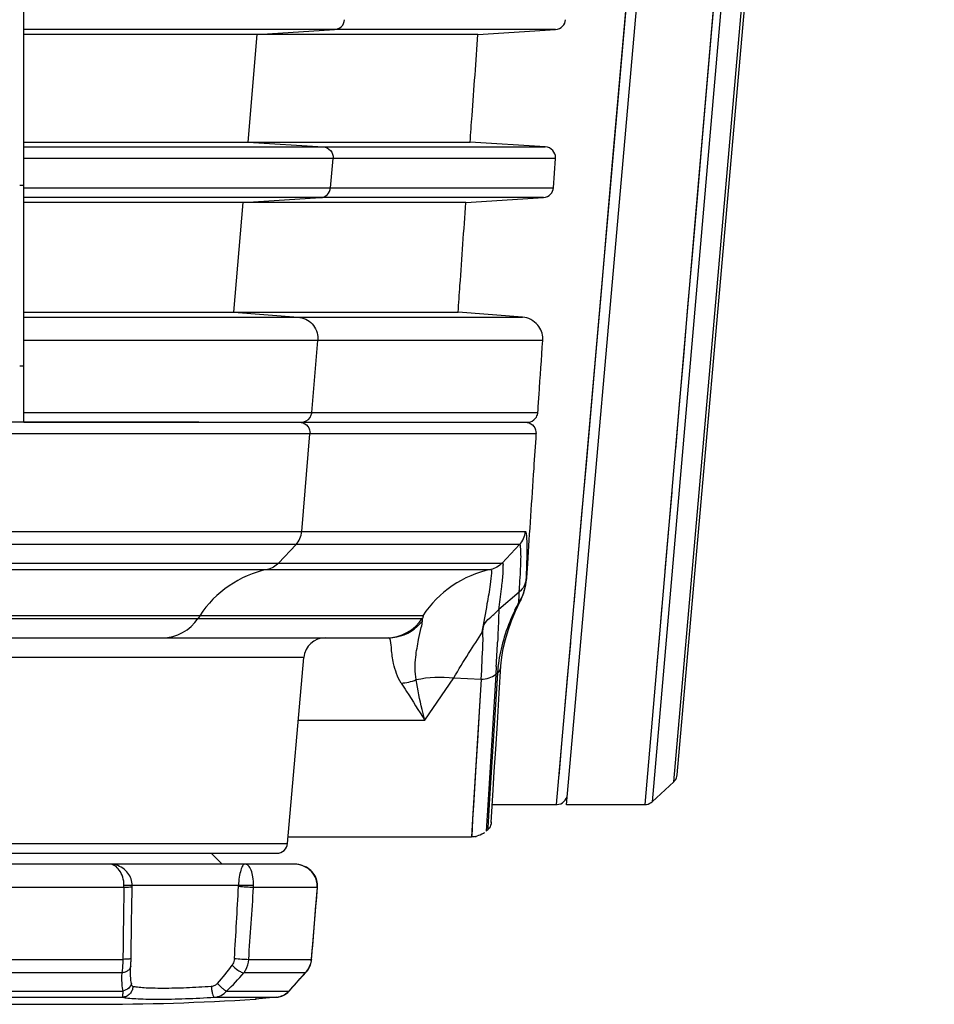
# Model space of a CAD drawing. Extents: x 0 to 841, y 0 to 594.
# Drawn here: x 322 to 339, y 121 to 140 of the extents above; entities that cross this region are included whole.
import ezdxf

# ---------------------------------------------------------------- set-up
doc = ezdxf.new("R2010")
doc.units = 0
doc.header["$LTSCALE"] = 46.255
doc.header["$MEASUREMENT"] = 0
doc.layers.add('line', color=7, linetype='CONTINUOUS')

msp = doc.modelspace()

# ---------------------------------------------------------------- linework, layer by layer
at = {"layer": 'line'}
for p, q in [((332.241, 125.115), (337.082, 180.555)), ((332.424, 125.112), (337.301, 180.558)), ((334.48, 125.667), (339.251, 179.901)), ((322.356, 132.211), (322.356, 172.022)), ((336.265, 152.838), (333.877, 125.115)), ((336.406, 152.831), (334.013, 125.167)), ((334.416, 125.537), (336.81, 152.824)), ((332.222, 139.5), (322.356, 139.5)), ((326.684, 139.41), (328.121, 139.5)), ((330.781, 139.41), (332.222, 139.5)), ((330.781, 139.41), (322.356, 139.41)), ((326.517, 137.411), (326.684, 139.41)), ((322.356, 137.411), (330.637, 137.411)), ((322.356, 137.324), (332.031, 137.324)), ((326.517, 137.411), (327.906, 137.324)), ((332.031, 137.324), (330.637, 137.411)), ((332.221, 137.108), (322.356, 137.108)), ((328.046, 136.563), (328.092, 137.108)), ((332.182, 136.563), (332.221, 137.108)), ((322.276, 136.611), (322.356, 136.611)), ((322.356, 136.563), (332.182, 136.563)), ((331.997, 136.38), (322.356, 136.38)), ((326.423, 136.29), (327.86, 136.38)), ((330.557, 136.29), (331.997, 136.38)), ((330.557, 136.29), (322.356, 136.29)), ((326.253, 134.251), (326.423, 136.29)), ((322.356, 134.251), (330.414, 134.251)), ((322.356, 134.161), (331.609, 134.161)), ((326.253, 134.251), (327.442, 134.161)), ((331.609, 134.161), (330.414, 134.251)), ((331.984, 133.729), (322.356, 133.729)), ((327.697, 132.394), (327.809, 133.729)), ((322.356, 133.251), (322.276, 133.251)), ((322.356, 132.394), (331.893, 132.394)), ((325.599, 132.211), (202.95, 132.211)), ((322.356, 132.211), (331.696, 132.211)), ((331.858, 131.994), (201.986, 131.994)), ((327.512, 130.182), (327.664, 131.994)), ((294.838, 130.182), (331.661, 130.182)), ((331.554, 129.942), (294.839, 129.942)), ((327.406, 129.942), (327.082, 129.597)), ((331.23, 129.597), (331.554, 129.942)), ((294.839, 129.597), (331.23, 129.597)), ((331.698, 129.582), (331.681, 129.33)), ((294.84, 129.479), (331.021, 129.479)), ((331.668, 129.194), (331.679, 129.294)), ((331.679, 129.292), (331.681, 129.331)), ((331.679, 129.292), (331.679, 129.289)), ((331.681, 129.331), (331.68, 129.306)), ((331.547, 129.058), (331.169, 128.737)), ((331.547, 129.038), (331.547, 129.058)), ((331.621, 129.012), (331.648, 129.101)), ((331.648, 129.101), (331.668, 129.194)), ((331.479, 128.705), (331.567, 128.892)), ((331.567, 128.892), (331.585, 128.928)), ((331.584, 128.927), (331.621, 129.012)), ((331.404, 128.523), (331.479, 128.705)), ((329.761, 128.62), (204.039, 128.62)), ((204.071, 128.571), (329.752, 128.571)), ((325.618, 128.62), (325.586, 128.571)), ((331.341, 128.347), (331.404, 128.523)), ((204.74, 128.211), (329.119, 128.211)), ((331.224, 127.848), (331.251, 128.011)), ((327.55, 127.846), (319.64, 127.846)), ((327.248, 124.393), (327.55, 127.846)), ((331.208, 127.689), (331.224, 127.848)), ((331.122, 127.677), (331.114, 127.533)), ((331.176, 127.185), (331.208, 127.689)), ((329.796, 126.681), (330.331, 127.466)), ((330.331, 127.466), (330.842, 127.441)), ((330.843, 127.441), (330.682, 124.844)), ((331.114, 127.527), (330.969, 125.203)), ((331.142, 127.551), (330.998, 125.229)), ((331.143, 127.551), (331.114, 127.527)), ((327.449, 126.681), (329.796, 126.681)), ((332.287, 125.644), (332.353, 126.397)), ((334.013, 125.168), (334.416, 125.536)), ((330.969, 125.203), (330.933, 124.62)), ((330.998, 125.229), (330.972, 124.793)), ((331.048, 125.115), (332.241, 125.115)), ((332.424, 125.115), (333.877, 125.115)), ((330.682, 124.844), (330.662, 124.515)), ((330.963, 124.648), (330.933, 124.62)), ((330.965, 124.684), (330.963, 124.648)), ((330.972, 124.793), (330.965, 124.684)), ((331.028, 124.795), (331.027, 124.783)), ((331.028, 124.795), (331.028, 124.795)), ((327.248, 124.515), (330.663, 124.515)), ((318.816, 124.393), (327.248, 124.393)), ((319.016, 124.211), (327.049, 124.211)), ((326.032, 124.011), (325.832, 124.211)), ((327.359, 124.011), (322.126, 124.011)), ((323.957, 124.01), (323.939, 124.011)), ((324.211, 123.576), (321.853, 123.576)), ((326.618, 123.611), (324.212, 123.611)), ((324.364, 123.59), (324.364, 123.611)), ((327.796, 123.576), (326.617, 123.576)), ((327.793, 123.444), (327.804, 123.577)), ((327.805, 123.611), (327.797, 123.611)), ((327.804, 123.577), (327.805, 123.588)), ((327.805, 123.611), (327.805, 123.616)), ((327.805, 123.611), (327.805, 123.616)), ((327.768, 123.137), (327.793, 123.446)), ((327.742, 122.831), (327.768, 123.139)), ((327.717, 122.525), (327.742, 122.833)), ((327.694, 122.241), (327.717, 122.527)), ((321.873, 122.242), (324.192, 122.242)), ((326.527, 122.242), (327.686, 122.242)), ((327.686, 122.244), (327.686, 122.242)), ((327.691, 122.215), (327.694, 122.243)), ((327.691, 122.213), (327.694, 122.241)), ((324.172, 121.993), (321.893, 121.993)), ((327.576, 121.993), (326.437, 121.993)), ((327.561, 121.97), (327.588, 121.999)), ((327.583, 121.994), (327.588, 121.999)), ((321.875, 121.653), (324.19, 121.653)), ((321.877, 121.539), (324.188, 121.539)), ((325.892, 121.539), (327.047, 121.539)), ((326.117, 121.653), (327.274, 121.653)), ((327.051, 121.539), (326.645, 121.503)), ((327.051, 121.539), (327.047, 121.539)), ((327.051, 121.539), (327.07, 121.541)), ((327.069, 121.541), (327.094, 121.546)), ((327.094, 121.546), (327.119, 121.552)), ((327.118, 121.552), (327.143, 121.56)), ((327.142, 121.56), (327.166, 121.57)), ((327.165, 121.57), (327.189, 121.582)), ((327.188, 121.582), (327.211, 121.596)), ((327.21, 121.595), (327.232, 121.611)), ((327.231, 121.61), (327.251, 121.626)), ((327.29, 121.665), (327.309, 121.688)), ((322.451, 121.407), (323.617, 121.407)), ((326.676, 121.506), (326.645, 121.503)), ((326.645, 121.503), (326.645, 121.503)), ((326.65, 121.503), (326.658, 121.504)), ((326.658, 121.504), (326.667, 121.505)), ((326.844, 121.521), (326.782, 121.515))]:
    msp.add_line(p, q, dxfattribs=at)
for points in [[(333.392, 138.301), (333.625, 140.971), (333.748, 142.369)], [(335.212, 140.617), (335.116, 139.499), (334.931, 137.343)], [(332.881, 132.444), (332.974, 133.51), (333.072, 134.636), (333.175, 135.814), (333.281, 137.036), (333.392, 138.301)], [(334.931, 137.343), (334.841, 136.31), (334.756, 135.312), (334.673, 134.351), (334.593, 133.429), (334.517, 132.547), (334.445, 131.707)], [(332.221, 137.108), (332.221, 137.109), (332.221, 137.111), (332.221, 137.113), (332.221, 137.115), (332.221, 137.117), (332.221, 137.119), (332.221, 137.121), (332.221, 137.122), (332.221, 137.124)], [(327.81, 133.763), (327.81, 133.759), (327.81, 133.755), (327.81, 133.751), (327.81, 133.748), (327.81, 133.744), (327.81, 133.74), (327.81, 133.737), (327.809, 133.733), (327.809, 133.729)], [(332.566, 128.841), (332.636, 129.638), (332.711, 130.506), (332.793, 131.442), (332.881, 132.444)], [(334.377, 130.912), (334.312, 130.162), (334.252, 129.46)], [(334.195, 128.807), (334.143, 128.203), (334.096, 127.65)], [(331.251, 128.011), (331.29, 128.177), (331.341, 128.347)], [(332.396, 126.893), (332.446, 127.467), (332.503, 128.117)], [(330.842, 127.441), (330.805, 126.834), (330.771, 126.295), (330.742, 125.825)], [(331.027, 124.783), (331.064, 125.39), (331.085, 125.729), (331.111, 126.142), (331.141, 126.628), (331.176, 127.185)], [(330.742, 125.825), (330.698, 125.1), (330.682, 124.844)], [(334.416, 125.537), (334.436, 125.559), (334.453, 125.583), (334.466, 125.61), (334.475, 125.638), (334.48, 125.667)], [(332.241, 125.115), (332.249, 125.115), (332.284, 125.12), (332.319, 125.131), (332.351, 125.148), (332.378, 125.17), (332.402, 125.197)], [(332.402, 125.197), (332.421, 125.229), (332.434, 125.263)], [(333.877, 125.115), (333.911, 125.118), (333.942, 125.125), (333.971, 125.138), (333.998, 125.155), (334.013, 125.167)], [(330.682, 124.844), (330.671, 124.661), (330.665, 124.551), (330.663, 124.515)], [(324.364, 123.611), (324.364, 123.616), (324.363, 123.646), (324.358, 123.676), (324.352, 123.705), (324.343, 123.734), (324.332, 123.762), (324.318, 123.79), (324.302, 123.817), (324.284, 123.843), (324.264, 123.867), (324.241, 123.891), (324.216, 123.913), (324.189, 123.933), (324.16, 123.951), (324.129, 123.967), (324.097, 123.981), (324.063, 123.993), (324.028, 124.001), (323.993, 124.007), (323.957, 124.01)], [(327.805, 123.616), (327.804, 123.646), (327.8, 123.676), (327.793, 123.705), (327.784, 123.734), (327.773, 123.762), (327.759, 123.79), (327.743, 123.816), (327.724, 123.842), (327.703, 123.866), (327.68, 123.889), (327.655, 123.911), (327.627, 123.932), (327.597, 123.95), (327.565, 123.966), (327.53, 123.98), (327.494, 123.992), (327.457, 124.001), (327.419, 124.007), (327.38, 124.01), (327.359, 124.011)], [(324.346, 122.387), (324.348, 122.539), (324.35, 122.692), (324.352, 122.844), (324.354, 122.997), (324.356, 123.15), (324.359, 123.304), (324.362, 123.457), (324.364, 123.59)], [(327.805, 123.588), (327.805, 123.597), (327.805, 123.607), (327.805, 123.611)], [(324.337, 122.113), (324.337, 122.12), (324.338, 122.135), (324.34, 122.151), (324.341, 122.168), (324.342, 122.187), (324.343, 122.207), (324.344, 122.227), (324.344, 122.249), (324.346, 122.387)], [(324.332, 122.016), (324.332, 122.03), (324.333, 122.046), (324.333, 122.063), (324.334, 122.079), (324.335, 122.096), (324.337, 122.113)], [(327.588, 121.999), (327.606, 122.02), (327.622, 122.042), (327.637, 122.064), (327.65, 122.087), (327.661, 122.112), (327.671, 122.137), (327.68, 122.162), (327.686, 122.189), (327.691, 122.215)], [(327.605, 122.019), (327.621, 122.04), (327.636, 122.062), (327.649, 122.085), (327.66, 122.11), (327.67, 122.135), (327.679, 122.16), (327.686, 122.187), (327.691, 122.213)], [(327.309, 121.687), (327.342, 121.725), (327.376, 121.764), (327.411, 121.804), (327.447, 121.845), (327.484, 121.886), (327.522, 121.928), (327.561, 121.97)], [(327.232, 121.611), (327.253, 121.627), (327.272, 121.645)], [(327.251, 121.626), (327.27, 121.644), (327.29, 121.665)]]:
    msp.add_lwpolyline(points, dxfattribs=at)
for centre, radius, start, end in [((331.585, 133.757), 0.399, 356.0528, 0.8567), ((327.5, 132.411), 0.198, 345.6295, 355.1674), ((327.286, 127.529), 1.993, 101.9298, 146.8014), ((331.432, 127.522), 2, 101.8711, 146.6837), ((320.154, 130.011), 11.431, 356.8899, 357.5944), ((308.566, 130.321), 23.136, 357.4847, 357.9003), ((330.772, 129.355), 0.909, 342.7667, 351.4892), ((330.791, 129.353), 0.89, 351.421, 355.8511), ((296.376, 130.491), 35.201, 357.3703, 357.6342), ((336.015, 126.608), 5.018, 153.12, 155.1404), ((330.952, 129.282), 0.714, 325.3893, 328.9306), ((335.573, 126.813), 4.53, 155.1389, 157.2977), ((324.92, 129.007), 0.796, 270.0252, 326.8189), ((329.083, 129.011), 0.8, 270.0019, 326.684), ((327.949, 127.811), 0.4, 90, 175), ((267.521, 131.119), 63.694, 356.90227, 357.30667), ((271.378, 130.53), 59.545, 357.02642, 357.64929), ((333.422, 127.43), 2.282, 173.8042, 176.96), ((330.825, 124.798), 0.204, 312.6018, 324.2863), ((330.657, 124.925), 0.411, 280.0783, 284.716), ((330.671, 124.909), 0.391, 302.6193, 307.4411), ((327.049, 124.411), 0.2, 270, 355), ((323.939, 123.847), 0.164, 88.0184, 89.9886), ((503.205, 120.276), 179.024, 178.94395, 179.37094), ((322.435, 123.611), 1.776, 358.8767, 0.0013), ((19.94, 140.615), 306.871, 356.57085, 356.82034), ((326.025, 123.611), 0.314, 356.8204, 0.0015), ((74.76, 139.916), 252.386, 355.98449, 356.28802), ((326.073, 123.611), 0.545, 356.3374, 0.002), ((957.624, 71.105), 632.009, 175.23768, 175.358856), ((327.379, 123.611), 0.418, 355.2178, 358.4071), ((327.379, 123.611), 0.418, 358.4059, 0.0003), ((322.918, 124.504), 4.065, 318.2112, 324.3424), ((327.266, 122.277), 0.422, 351.0276, 355.2748), ((323.289, 124.639), 4.112, 313.4513, 319.949), ((336.011, 114.184), 11.495, 137.2063, 139.2006), ((327.291, 122.263), 0.393, 316.5326, 320.9632), ((327.021, 121.858), 0.321, 274.7239, 275.3604), ((327.02, 121.862), 0.324, 275.3678, 279.7601), ((335.451, 114.673), 10.751, 139.2253, 139.513), ((327.255, 121.695), 0.0457, 315.4461, 319.3156), ((322.448, 169.407), 48, 266.3825, 270), ((323.617, 169.407), 48, 270, 273.6175)]:
    msp.add_arc(centre, radius, start, end, dxfattribs=at)
for points, knots in [([(328.121, 139.5), (328.167, 139.503), (328.261, 139.543), (328.303, 139.636), (328.307, 139.683)], [0, 0, 0, 0, 0.499436, 1, 1, 1, 1]), ([(332.222, 139.5), (332.27, 139.503), (332.364, 139.545), (332.404, 139.638), (332.407, 139.683)], [0, 0, 0, 0, 0.518654, 1, 1, 1, 1]), ([(330.637, 137.411), (330.648, 137.575), (330.696, 138.241), (330.745, 138.907), (330.781, 139.41)], [0, 0, 0, 0, 0.245124, 1, 1, 1, 1]), ([(327.906, 137.324), (327.957, 137.321), (328.062, 137.27), (328.096, 137.159), (328.092, 137.108)], [0, 0, 0, 0, 0.49862, 1, 1, 1, 1]), ([(332.221, 137.124), (332.221, 137.171), (332.183, 137.272), (332.083, 137.321), (332.031, 137.324)], [0, 0, 0, 0, 0.471585, 1, 1, 1, 1]), ([(327.86, 136.38), (327.906, 136.383), (328, 136.423), (328.042, 136.516), (328.046, 136.563)], [0, 0, 0, 0, 0.499436, 1, 1, 1, 1]), ([(331.997, 136.38), (332.046, 136.383), (332.14, 136.426), (332.179, 136.519), (332.182, 136.563)], [0, 0, 0, 0, 0.53099, 1, 1, 1, 1]), ([(330.414, 134.251), (330.425, 134.416), (330.472, 135.096), (330.52, 135.776), (330.557, 136.29)], [0, 0, 0, 0, 0.24262, 1, 1, 1, 1]), ([(327.442, 134.161), (327.539, 134.154), (327.734, 134.062), (327.81, 133.86), (327.81, 133.763)], [0, 0, 0, 0, 0.499415, 1, 1, 1, 1]), ([(331.985, 133.763), (331.983, 133.852), (331.912, 134.052), (331.715, 134.154), (331.609, 134.161)], [0, 0, 0, 0, 0.455303, 1, 1, 1, 1]), ([(331.893, 132.394), (331.9, 132.502), (331.93, 132.947), (331.961, 133.392), (331.984, 133.729)], [0, 0, 0, 0, 0.243403, 1, 1, 1, 1]), ([(327.465, 132.211), (327.512, 132.211), (327.609, 132.175), (327.657, 132.083), (327.663, 132.036)], [0, 0, 0, 0, 0.4985, 1, 1, 1, 1]), ([(331.659, 132.211), (331.706, 132.211), (331.803, 132.175), (331.851, 132.083), (331.857, 132.036)], [0, 0, 0, 0, 0.499048, 1, 1, 1, 1]), ([(331.696, 132.211), (331.716, 132.211), (331.783, 132.22), (331.842, 132.267), (331.866, 132.308)], [0, 0, 0, 0, 0.289059, 1, 1, 1, 1]), ([(327.663, 132.036), (327.664, 132.029), (327.665, 132.015), (327.664, 132.001), (327.664, 131.994)], [0, 0, 0, 0, 0.501937, 1, 1, 1, 1]), ([(331.858, 131.994), (331.844, 131.78), (331.79, 130.977), (331.737, 130.173), (331.698, 129.582)], [0, 0, 0, 0, 0.265789, 1, 1, 1, 1]), ([(331.857, 132.036), (331.858, 132.029), (331.859, 132.015), (331.859, 132.001), (331.858, 131.994)], [0, 0, 0, 0, 0.501942, 1, 1, 1, 1]), ([(331.686, 129.474), (331.69, 129.58), (331.695, 129.754), (331.696, 129.991), (331.686, 130.099), (331.677, 130.182), (331.661, 130.182)], [0, 0, 0, 0, 0.445156, 0.753719, 0.934679, 1, 1, 1, 1]), ([(331.58, 129.754), (331.58, 129.801), (331.576, 129.847), (331.571, 129.942), (331.554, 129.942)], [0, 0, 0, 0, 0.740144, 1, 1, 1, 1]), ([(331.23, 129.597), (331.248, 129.597), (331.243, 129.489), (331.242, 129.365), (331.207, 129.071), (331.181, 128.86), (331.163, 128.73)], [0, 0, 0, 0, 0.061585, 0.241612, 0.551176, 1, 1, 1, 1]), ([(331.575, 129.531), (331.576, 129.552), (331.579, 129.627), (331.581, 129.701), (331.58, 129.754)], [0, 0, 0, 0, 0.288395, 1, 1, 1, 1]), ([(331.021, 129.479), (331.027, 129.479), (331.038, 129.448), (331.028, 129.363), (331.006, 129.145), (330.939, 128.787), (330.884, 128.49), (330.853, 128.315)], [0, 0, 0, 0, 0.01732, 0.060958, 0.239915, 0.549504, 1, 1, 1, 1]), ([(331.547, 129.058), (331.55, 129.088), (331.557, 129.199), (331.564, 129.31), (331.568, 129.39)], [0, 0, 0, 0, 0.273914, 1, 1, 1, 1]), ([(331.68, 129.319), (331.68, 129.316), (331.68, 129.305), (331.679, 129.295), (331.679, 129.289)], [0, 0, 0, 0, 0.357191, 1, 1, 1, 1]), ([(330.873, 128.315), (330.875, 128.346), (330.874, 128.411), (330.924, 128.512), (331.036, 128.61), (331.125, 128.684), (331.17, 128.738)], [0, 0, 0, 0, 0.173825, 0.356908, 0.609099, 1, 1, 1, 1]), ([(331.169, 128.738), (331.167, 128.691), (331.161, 128.487), (331.152, 128.284), (331.145, 128.126)], [0, 0, 0, 0, 0.226967, 1, 1, 1, 1]), ([(329.634, 127.433), (329.607, 127.57), (329.614, 127.825), (329.673, 128.146), (329.719, 128.366), (329.75, 128.48), (329.75, 128.52)], [0, 0, 0, 0, 0.382392, 0.682673, 0.890906, 1, 1, 1, 1]), ([(329.761, 128.62), (329.77, 128.62), (329.759, 128.59), (329.755, 128.578), (329.752, 128.571)], [0, 0, 0, 0, 0.54372, 1, 1, 1, 1]), ([(330.331, 127.466), (330.424, 127.618), (330.593, 127.909), (330.784, 128.186), (330.868, 128.321)], [0, 0, 0, 0, 0.528374, 1, 1, 1, 1]), ([(330.873, 128.088), (330.874, 128.126), (330.88, 128.202), (330.868, 128.278), (330.873, 128.315)], [0, 0, 0, 0, 0.509578, 1, 1, 1, 1]), ([(329.355, 127.369), (329.286, 127.48), (329.216, 127.689), (329.175, 127.971), (329.171, 128.114), (329.141, 128.211), (329.119, 128.211)], [0, 0, 0, 0, 0.443182, 0.74532, 0.926962, 1, 1, 1, 1]), ([(329.796, 126.681), (329.779, 126.747), (329.716, 126.995), (329.662, 127.246), (329.634, 127.433)], [0, 0, 0, 0, 0.265384, 1, 1, 1, 1]), ([(329.355, 127.369), (329.388, 127.318), (329.534, 127.088), (329.683, 126.86), (329.796, 126.681)], [0, 0, 0, 0, 0.223724, 1, 1, 1, 1]), ([(324.212, 123.611), (324.212, 123.664), (324.197, 123.766), (324.136, 123.895), (324.05, 123.983), (323.978, 124.01), (323.944, 124.011)], [0, 0, 0, 0, 0.305415, 0.579636, 0.808952, 1, 1, 1, 1]), ([(326.453, 124.011), (326.447, 124.011), (326.432, 124.003), (326.415, 123.98), (326.397, 123.945), (326.371, 123.874), (326.346, 123.762), (326.339, 123.664), (326.339, 123.611)], [0, 0, 0, 0, 0.041845, 0.106414, 0.198404, 0.317964, 0.628758, 1, 1, 1, 1]), ([(326.618, 123.611), (326.618, 123.664), (326.611, 123.763), (326.583, 123.876), (326.549, 123.946), (326.521, 123.982), (326.488, 124.005), (326.464, 124.011), (326.453, 124.011)], [0, 0, 0, 0, 0.34473, 0.633527, 0.748896, 0.84524, 0.926511, 1, 1, 1, 1]), ([(327.797, 123.611), (327.797, 123.665), (327.772, 123.776), (327.668, 123.908), (327.523, 123.992), (327.413, 124.011), (327.359, 124.011)], [0, 0, 0, 0, 0.250592, 0.5004, 0.749937, 1, 1, 1, 1]), ([(324.364, 123.59), (324.364, 123.588), (324.359, 123.586), (324.351, 123.584), (324.337, 123.581), (324.309, 123.579), (324.267, 123.577), (324.231, 123.576), (324.211, 123.576)], [0, 0, 0, 0, 0.024829, 0.081716, 0.173594, 0.299253, 0.626651, 1, 1, 1, 1]), ([(326.617, 123.576), (326.571, 123.576), (326.478, 123.581), (326.386, 123.588), (326.339, 123.593)], [0, 0, 0, 0, 0.492492, 1, 1, 1, 1]), ([(327.804, 123.577), (327.804, 123.576), (327.8, 123.576), (327.798, 123.576), (327.796, 123.576)], [0, 0, 0, 0, 0.27524, 1, 1, 1, 1]), ([(324.192, 122.242), (324.191, 122.219), (324.189, 122.135), (324.181, 122.052), (324.172, 121.993)], [0, 0, 0, 0, 0.276452, 1, 1, 1, 1]), ([(324.337, 122.117), (324.336, 122.101), (324.324, 122.068), (324.285, 122.028), (324.232, 122.002), (324.192, 121.994), (324.172, 121.993)], [0, 0, 0, 0, 0.212503, 0.455642, 0.725557, 1, 1, 1, 1]), ([(324.344, 122.257), (324.344, 122.256), (324.34, 122.253), (324.332, 122.251), (324.318, 122.249), (324.291, 122.246), (324.248, 122.243), (324.211, 122.242), (324.192, 122.242)], [0, 0, 0, 0, 0.024153, 0.078775, 0.168167, 0.291413, 0.618895, 1, 1, 1, 1]), ([(326.262, 122.259), (326.261, 122.248), (326.256, 122.204), (326.24, 122.161), (326.221, 122.135)], [0, 0, 0, 0, 0.262796, 1, 1, 1, 1]), ([(326.221, 122.135), (326.25, 122.098), (326.304, 122.05), (326.381, 122.007), (326.42, 121.995), (326.437, 121.993)], [0, 0, 0, 0, 0.541666, 0.802521, 1, 1, 1, 1]), ([(326.262, 122.259), (326.307, 122.254), (326.395, 122.247), (326.484, 122.243), (326.527, 122.242)], [0, 0, 0, 0, 0.51481, 1, 1, 1, 1]), ([(326.437, 121.993), (326.45, 122.009), (326.499, 122.084), (326.522, 122.174), (326.527, 122.242)], [0, 0, 0, 0, 0.239343, 1, 1, 1, 1]), ([(327.683, 122.211), (327.68, 122.193), (327.664, 122.123), (327.63, 122.057), (327.596, 122.015)], [0, 0, 0, 0, 0.253336, 1, 1, 1, 1]), ([(327.694, 122.243), (327.694, 122.242), (327.69, 122.242), (327.688, 122.242), (327.686, 122.242)], [0, 0, 0, 0, 0.279707, 1, 1, 1, 1]), ([(324.172, 121.993), (324.169, 121.964), (324.163, 121.851), (324.173, 121.736), (324.19, 121.653)], [0, 0, 0, 0, 0.253573, 1, 1, 1, 1]), ([(324.35, 121.795), (324.347, 121.814), (324.336, 121.887), (324.332, 121.961), (324.332, 122.016)], [0, 0, 0, 0, 0.247987, 1, 1, 1, 1]), ([(324.376, 121.738), (324.376, 121.714), (324.366, 121.663), (324.324, 121.597), (324.261, 121.551), (324.211, 121.54), (324.188, 121.539)], [0, 0, 0, 0, 0.243805, 0.505526, 0.763805, 1, 1, 1, 1]), ([(324.35, 121.795), (324.345, 121.762), (324.3, 121.694), (324.229, 121.662), (324.19, 121.653)], [0, 0, 0, 0, 0.450081, 1, 1, 1, 1]), ([(324.376, 121.738), (324.369, 121.74), (324.355, 121.761), (324.352, 121.782), (324.35, 121.795)], [0, 0, 0, 0, 0.359562, 1, 1, 1, 1]), ([(325.832, 121.738), (325.678, 121.726), (325.379, 121.71), (325.016, 121.701), (324.753, 121.704), (324.596, 121.71), (324.473, 121.72), (324.404, 121.731), (324.376, 121.738)], [0, 0, 0, 0, 0.316873, 0.617216, 0.746958, 0.856444, 0.941724, 1, 1, 1, 1]), ([(325.949, 121.795), (325.934, 121.779), (325.898, 121.751), (325.854, 121.74), (325.832, 121.738)], [0, 0, 0, 0, 0.501666, 1, 1, 1, 1]), ([(325.832, 121.738), (325.833, 121.714), (325.838, 121.668), (325.851, 121.605), (325.866, 121.562), (325.884, 121.54), (325.892, 121.539)], [0, 0, 0, 0, 0.33787, 0.656071, 0.883931, 1, 1, 1, 1]), ([(325.949, 121.795), (325.975, 121.764), (326.017, 121.722), (326.075, 121.676), (326.104, 121.659), (326.117, 121.653)], [0, 0, 0, 0, 0.549577, 0.805799, 1, 1, 1, 1]), ([(324.19, 121.653), (324.189, 121.638), (324.188, 121.611), (324.187, 121.577), (324.187, 121.554), (324.187, 121.542), (324.188, 121.539)], [0, 0, 0, 0, 0.396736, 0.700077, 0.90221, 1, 1, 1, 1]), ([(324.188, 121.539), (324.22, 121.531), (324.301, 121.521), (324.444, 121.51), (324.629, 121.504), (324.936, 121.501), (325.361, 121.51), (325.712, 121.527), (325.892, 121.539)], [0, 0, 0, 0, 0.05794, 0.143146, 0.252665, 0.382473, 0.682975, 1, 1, 1, 1]), ([(325.892, 121.539), (325.934, 121.542), (326.019, 121.566), (326.088, 121.621), (326.117, 121.653)], [0, 0, 0, 0, 0.492663, 1, 1, 1, 1]), ([(327.274, 121.653), (327.248, 121.624), (327.187, 121.575), (327.113, 121.549), (327.075, 121.542)], [0, 0, 0, 0, 0.511082, 1, 1, 1, 1])]:
    msp.add_open_spline(points, degree=3, knots=knots, dxfattribs=at)
for points in [[(327.665, 132.301), (327.677, 132.32), (327.686, 132.34), (327.692, 132.362)], [(331.866, 132.308), (331.881, 132.334), (331.891, 132.364), (331.893, 132.394)], [(327.499, 132.211), (327.562, 132.211), (327.631, 132.248), (327.665, 132.301)], [(327.406, 129.942), (327.465, 130.006), (327.505, 130.095), (327.512, 130.182)], [(331.554, 129.942), (331.614, 130.006), (331.654, 130.095), (331.661, 130.182)], [(327.082, 129.597), (327.028, 129.538), (326.952, 129.495), (326.874, 129.479)], [(331.23, 129.597), (331.175, 129.538), (331.099, 129.495), (331.021, 129.479)], [(331.68, 129.31), (331.671, 129.216), (331.62, 129.119), (331.547, 129.058)], [(331.64, 129.086), (331.622, 129.026), (331.596, 128.967), (331.563, 128.913)], [(331.585, 128.928), (331.574, 128.907), (331.558, 128.889), (331.54, 128.876)], [(329.278, 128.227), (329.459, 128.264), (329.637, 128.374), (329.75, 128.52)], [(329.75, 128.52), (329.75, 128.537), (329.754, 128.554), (329.752, 128.571)], [(331.394, 128.561), (331.332, 128.414), (331.278, 128.262), (331.236, 128.108)], [(329.119, 128.211), (329.172, 128.211), (329.226, 128.216), (329.278, 128.227)], [(331.236, 128.108), (331.198, 127.967), (331.169, 127.822), (331.153, 127.677)], [(331.142, 127.551), (331.178, 127.58), (331.204, 127.627), (331.206, 127.672)], [(329.355, 127.369), (329.451, 127.374), (329.546, 127.396), (329.634, 127.433)], [(329.634, 127.433), (329.86, 127.486), (330.1, 127.495), (330.331, 127.466)], [(330.842, 127.441), (330.938, 127.44), (331.04, 127.473), (331.114, 127.533)], [(331.027, 124.783), (331.025, 124.746), (331.012, 124.709), (330.991, 124.679)], [(330.729, 124.521), (330.707, 124.517), (330.685, 124.515), (330.663, 124.515)], [(330.881, 124.58), (330.845, 124.557), (330.804, 124.539), (330.761, 124.528)], [(327.588, 121.999), (327.585, 121.996), (327.58, 121.993), (327.576, 121.993)], [(327.288, 121.663), (327.284, 121.659), (327.279, 121.656), (327.274, 121.653)]]:
    msp.add_open_spline(points, degree=3, dxfattribs=at)

doc.saveas('drawing.dxf')
